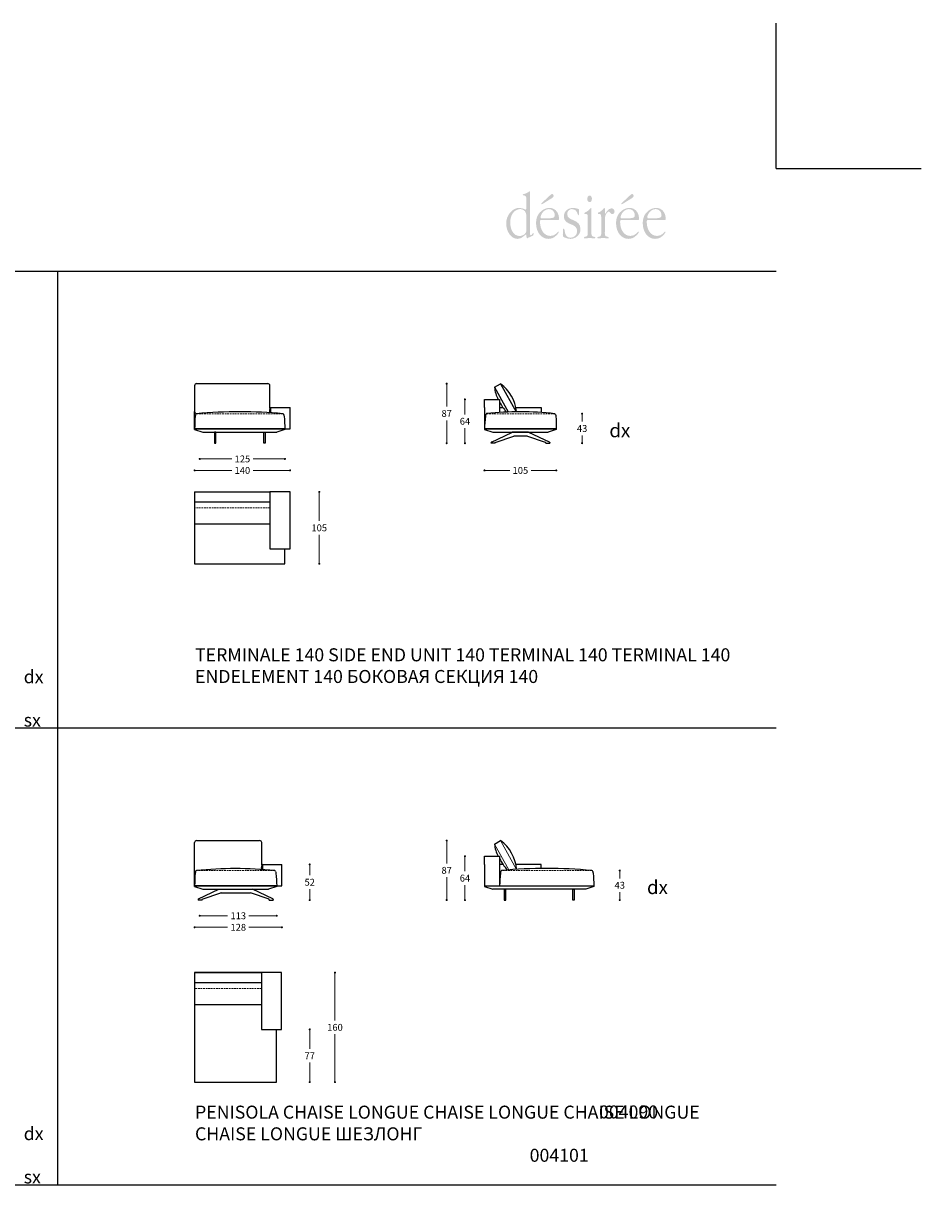
# Model space of a CAD drawing. Units: millimetres. Extents: x 1068 to 7407, y -101 to 3293.
# Drawn here: x 4380 to 5702, y 1596 to 3293 of the extents above; entities that cross this region are included whole.
import ezdxf

# ---------------------------------------------------------------- set-up
doc = ezdxf.new("R2010")
doc.units = ezdxf.units.MM
doc.linetypes.add('TRATTEGGIATA2', pattern=[0.375, 0.25, -0.125])
for name, color, linetype in [('Disegni', 7, 'Continuous'), ('Griglia', 253, 'Continuous'), ('Testo', 7, 'Continuous')]:
    doc.layers.add(name, color=color, linetype=linetype)
doc.layers.add('Quote', color=7, linetype='Continuous', lineweight=5)
doc.styles.get("Standard").update_dxf_attribs({"font": 'arial.ttf'})
doc.dimstyles.new('Standard$0', dxfattribs={"dimtxt": 0.18, "dimasz": 0.18, "dimexe": 0.185, "dimexo": 0.0625, "dimgap": 0.09, "dimtad": 0, "dimtoh": 1, "dimdec": 0, "dimzin": 0, "dimdsep": 46, "dimtxsty": 'Standard', "dimcen": 0.09, "dimclrd": 1, "dimclre": 1, "dimadec": 0, "dimazin": 0, "dimtfac": 1, "dimtdec": 0, "dimtix": 1, "dimtmove": 2, "dimatfit": 0, "dimfxl": 1, "dimtolj": 1, "dimtzin": 0, "dimlwd": 5, "dimlwe": 5, "dimarcsym": 0})

# ---------------------------------------------------------------- blocks, each defined once
blk = doc.blocks.new('_Dot')
at = {"color": 0, "linetype": 'ByBlock', "lineweight": -2}
blk.add_line((-0.5, 0), (-1, 0), dxfattribs=at)
at = {"color": 0, "linetype": 'ByBlock', "const_width": 0.5}
blk.add_lwpolyline([(-0.25, 0, 1), (0.25, 0, 1)], format="xyb", close=True, dxfattribs=at)
blk = doc.blocks.new('*D78')
at = {"layer": 'Defpoints', "color": 0, "transparency": 16777216}
for p in [(5146.1, 2055.1), (5185.2, 2012), (5251.9, 2012)]:
    blk.add_point(p, dxfattribs=at)
at = {"layer": 'Quote', "lineweight": 0, "transparency": 16777216}
for p, q in [((5251.9, 2052.1), (5251.9, 2043.7)), ((5251.9, 2015), (5251.9, 2023.5))]:
    blk.add_line(p, q, dxfattribs=at)
at = {"layer": 'Quote', "lineweight": 0, "transparency": 16777216, "xscale": 3, "yscale": 3, "zscale": 3}
for p, rotation in [((5251.9, 2055.1), 90), ((5251.9, 2012), 270)]:
    blk.add_blockref('_Dot', p, dxfattribs=dict(at, rotation=rotation))
at = {"layer": 'Quote', "color": 7, "transparency": 16777216, "insert": (5251.9, 2033.6), "char_height": 10, "attachment_point": 5}
blk.add_mtext('\\A1;43', dxfattribs=at)
blk = doc.blocks.new('*D81')
at = {"layer": 'Defpoints', "color": 0, "transparency": 16777216}
for p in [(4758.2, 2064), (4745.7, 2012), (4798.9, 2012)]:
    blk.add_point(p, dxfattribs=at)
at = {"layer": 'Quote', "lineweight": 0, "transparency": 16777216}
for p, q in [((4798.9, 2061), (4798.9, 2048.1)), ((4798.9, 2015), (4798.9, 2027.9))]:
    blk.add_line(p, q, dxfattribs=at)
at = {"layer": 'Quote', "lineweight": 0, "transparency": 16777216, "xscale": 3, "yscale": 3, "zscale": 3}
for p, rotation in [((4798.9, 2064), 90), ((4798.9, 2012), 270)]:
    blk.add_blockref('_Dot', p, dxfattribs=dict(at, rotation=rotation))
at = {"layer": 'Quote', "color": 7, "transparency": 16777216, "insert": (4798.9, 2038), "char_height": 10, "attachment_point": 5}
blk.add_mtext('\\A1;52', dxfattribs=at)
blk = doc.blocks.new('*D137')
at = {"layer": 'Defpoints', "color": 0, "transparency": 16777216}
for p in [(4757.7, 1906), (4750.2, 1746), (4835.8, 1746)]:
    blk.add_point(p, dxfattribs=at)
at = {"layer": 'Quote', "lineweight": 0, "transparency": 16777216}
for p, q in [((4835.8, 1903), (4835.8, 1836.1)), ((4835.8, 1749), (4835.8, 1815.9))]:
    blk.add_line(p, q, dxfattribs=at)
at = {"layer": 'Quote', "lineweight": 0, "transparency": 16777216, "xscale": 3, "yscale": 3, "zscale": 3}
for p, rotation in [((4835.8, 1906), 90), ((4835.8, 1746), 270)]:
    blk.add_blockref('_Dot', p, dxfattribs=dict(at, rotation=rotation))
at = {"layer": 'Quote', "color": 7, "transparency": 16777216, "insert": (4835.8, 1826), "char_height": 10, "attachment_point": 5}
blk.add_mtext('\\A1;160', dxfattribs=at)
blk = doc.blocks.new('*D138')
at = {"layer": 'Defpoints', "color": 0, "transparency": 16777216}
for p in [(4750.2, 1823), (4750.2, 1746), (4798.9, 1746)]:
    blk.add_point(p, dxfattribs=at)
at = {"layer": 'Quote', "lineweight": 0, "transparency": 16777216}
for p, q in [((4798.9, 1820), (4798.9, 1794.5)), ((4798.9, 1749), (4798.9, 1774.5))]:
    blk.add_line(p, q, dxfattribs=at)
at = {"layer": 'Quote', "lineweight": 0, "transparency": 16777216, "xscale": 3, "yscale": 3, "zscale": 3}
for p, rotation in [((4798.9, 1823), 90), ((4798.9, 1746), 270)]:
    blk.add_blockref('_Dot', p, dxfattribs=dict(at, rotation=rotation))
at = {"layer": 'Quote', "color": 7, "transparency": 16777216, "insert": (4798.9, 1784.5), "char_height": 10, "attachment_point": 5}
blk.add_mtext('\\A1;77', dxfattribs=at)
blk = doc.blocks.new('*D82')
at = {"layer": 'Defpoints', "color": 0, "transparency": 16777216}
for p in [(4999, 2098.9), (5077.5, 2098.9), (5083.2, 2012)]:
    blk.add_point(p, dxfattribs=at)
at = {"layer": 'Quote', "lineweight": 0, "transparency": 16777216}
for p, q in [((4999, 2095.9), (4999, 2065.5)), ((4999, 2015), (4999, 2045.3))]:
    blk.add_line(p, q, dxfattribs=at)
at = {"layer": 'Quote', "lineweight": 0, "transparency": 16777216, "xscale": 3, "yscale": 3, "zscale": 3}
for p, rotation in [((4999, 2098.9), 90), ((4999, 2012), 270)]:
    blk.add_blockref('_Dot', p, dxfattribs=dict(at, rotation=rotation))
at = {"layer": 'Quote', "color": 7, "transparency": 16777216, "insert": (4999, 2055.4), "char_height": 10, "attachment_point": 5}
blk.add_mtext('\\A1;87', dxfattribs=at)
blk = doc.blocks.new('*D83')
at = {"layer": 'Defpoints', "color": 0, "transparency": 16777216}
for p in [(5025.7, 2076), (5054.2, 2076), (5083.2, 2012)]:
    blk.add_point(p, dxfattribs=at)
at = {"layer": 'Quote', "lineweight": 0, "transparency": 16777216}
for p, q in [((5025.7, 2073), (5025.7, 2054.1)), ((5025.7, 2015), (5025.7, 2033.9))]:
    blk.add_line(p, q, dxfattribs=at)
at = {"layer": 'Quote', "lineweight": 0, "transparency": 16777216, "xscale": 3, "yscale": 3, "zscale": 3}
for p, rotation in [((5025.7, 2076), 90), ((5025.7, 2012), 270)]:
    blk.add_blockref('_Dot', p, dxfattribs=dict(at, rotation=rotation))
at = {"layer": 'Quote', "color": 7, "transparency": 16777216, "insert": (5025.7, 2044), "char_height": 10, "attachment_point": 5}
blk.add_mtext('\\A1;64', dxfattribs=at)
blk = doc.blocks.new('*D90')
at = {"layer": 'Defpoints', "color": 0, "transparency": 16777216}
for p in [(4630.7, 2033), (4758.2, 2033), (4758.2, 1972.2)]:
    blk.add_point(p, dxfattribs=at)
at = {"layer": 'Quote', "lineweight": 0, "transparency": 16777216}
for p, q in [((4633.7, 1972.2), (4678.9, 1972.2)), ((4755.2, 1972.2), (4710.1, 1972.2))]:
    blk.add_line(p, q, dxfattribs=at)
at = {"layer": 'Quote', "lineweight": 0, "transparency": 16777216, "xscale": 3, "yscale": 3, "zscale": 3, "rotation": 180}
blk.add_blockref('_Dot', (4630.7, 1972.2), dxfattribs=at)
at = {"layer": 'Quote', "lineweight": 0, "transparency": 16777216, "xscale": 3, "yscale": 3, "zscale": 3}
blk.add_blockref('_Dot', (4758.2, 1972.2), dxfattribs=at)
at = {"layer": 'Quote', "color": 7, "transparency": 16777216, "insert": (4694.5, 1972.2), "char_height": 10, "attachment_point": 5}
blk.add_mtext('\\A1;128', dxfattribs=at)
blk = doc.blocks.new('*D91')
at = {"layer": 'Defpoints', "color": 0, "transparency": 16777216}
for p in [(4638.2, 2032), (4750.7, 2032), (4750.7, 1989)]:
    blk.add_point(p, dxfattribs=at)
at = {"layer": 'Quote', "lineweight": 0, "transparency": 16777216}
for p, q in [((4641.2, 1989), (4678.9, 1989)), ((4747.7, 1989), (4710.1, 1989))]:
    blk.add_line(p, q, dxfattribs=at)
at = {"layer": 'Quote', "lineweight": 0, "transparency": 16777216, "xscale": 3, "yscale": 3, "zscale": 3, "rotation": 180}
blk.add_blockref('_Dot', (4638.2, 1989), dxfattribs=at)
at = {"layer": 'Quote', "lineweight": 0, "transparency": 16777216, "xscale": 3, "yscale": 3, "zscale": 3}
blk.add_blockref('_Dot', (4750.7, 1989), dxfattribs=at)
at = {"layer": 'Quote', "color": 7, "transparency": 16777216, "insert": (4694.5, 1989), "char_height": 10, "attachment_point": 5}
blk.add_mtext('\\A1;113', dxfattribs=at)
blk = doc.blocks.new('*D106')
at = {"layer": 'Defpoints', "color": 0, "transparency": 16777216}
for p in [(5137.2, 2722.5), (5149.7, 2679.5), (5196.9, 2679.5)]:
    blk.add_point(p, dxfattribs=at)
at = {"layer": 'Quote', "lineweight": 0, "transparency": 16777216}
for p, q in [((5196.9, 2719.5), (5196.9, 2711.1)), ((5196.9, 2682.5), (5196.9, 2690.9))]:
    blk.add_line(p, q, dxfattribs=at)
at = {"layer": 'Quote', "lineweight": 0, "transparency": 16777216, "xscale": 3, "yscale": 3, "zscale": 3}
for p, rotation in [((5196.9, 2722.5), 90), ((5196.9, 2679.5), 270)]:
    blk.add_blockref('_Dot', p, dxfattribs=dict(at, rotation=rotation))
at = {"layer": 'Quote', "color": 7, "transparency": 16777216, "insert": (5196.9, 2701), "char_height": 10, "attachment_point": 5}
blk.add_mtext('\\A1;43', dxfattribs=at)
blk = doc.blocks.new('*D107')
at = {"layer": 'Defpoints', "color": 0, "transparency": 16777216}
for p in [(4999, 2766.4), (5077.5, 2766.4), (5063.7, 2679.5)]:
    blk.add_point(p, dxfattribs=at)
at = {"layer": 'Quote', "lineweight": 0, "transparency": 16777216}
for p, q in [((4999, 2763.4), (4999, 2733)), ((4999, 2682.5), (4999, 2712.8))]:
    blk.add_line(p, q, dxfattribs=at)
at = {"layer": 'Quote', "lineweight": 0, "transparency": 16777216, "xscale": 3, "yscale": 3, "zscale": 3}
for p, rotation in [((4999, 2766.4), 90), ((4999, 2679.5), 270)]:
    blk.add_blockref('_Dot', p, dxfattribs=dict(at, rotation=rotation))
at = {"layer": 'Quote', "color": 7, "transparency": 16777216, "insert": (4999, 2722.9), "char_height": 10, "attachment_point": 5}
blk.add_mtext('\\A1;87', dxfattribs=at)
blk = doc.blocks.new('*D108')
at = {"layer": 'Defpoints', "color": 0, "transparency": 16777216}
for p in [(5025.7, 2743.5), (5054.2, 2743.5), (5063.7, 2679.5)]:
    blk.add_point(p, dxfattribs=at)
at = {"layer": 'Quote', "lineweight": 0, "transparency": 16777216}
for p, q in [((5025.7, 2740.5), (5025.7, 2721.6)), ((5025.7, 2682.5), (5025.7, 2701.4))]:
    blk.add_line(p, q, dxfattribs=at)
at = {"layer": 'Quote', "lineweight": 0, "transparency": 16777216, "xscale": 3, "yscale": 3, "zscale": 3}
for p, rotation in [((5025.7, 2743.5), 90), ((5025.7, 2679.5), 270)]:
    blk.add_blockref('_Dot', p, dxfattribs=dict(at, rotation=rotation))
at = {"layer": 'Quote', "color": 7, "transparency": 16777216, "insert": (5025.7, 2711.5), "char_height": 10, "attachment_point": 5}
blk.add_mtext('\\A1;64', dxfattribs=at)
blk = doc.blocks.new('*D109')
at = {"layer": 'Defpoints', "color": 0, "transparency": 16777216}
for p in [(4630.7, 2700.5), (4770.2, 2700.5), (4770.2, 2639.7)]:
    blk.add_point(p, dxfattribs=at)
at = {"layer": 'Quote', "lineweight": 0, "transparency": 16777216}
for p, q in [((4633.7, 2639.7), (4684.9, 2639.7)), ((4767.2, 2639.7), (4716, 2639.7))]:
    blk.add_line(p, q, dxfattribs=at)
at = {"layer": 'Quote', "lineweight": 0, "transparency": 16777216, "xscale": 3, "yscale": 3, "zscale": 3, "rotation": 180}
blk.add_blockref('_Dot', (4630.7, 2639.7), dxfattribs=at)
at = {"layer": 'Quote', "lineweight": 0, "transparency": 16777216, "xscale": 3, "yscale": 3, "zscale": 3}
blk.add_blockref('_Dot', (4770.2, 2639.7), dxfattribs=at)
at = {"layer": 'Quote', "color": 7, "transparency": 16777216, "insert": (4700.5, 2639.7), "char_height": 10, "attachment_point": 5}
blk.add_mtext('\\A1;140', dxfattribs=at)
blk = doc.blocks.new('*D110')
at = {"layer": 'Defpoints', "color": 0, "transparency": 16777216}
for p in [(5054.2, 2699.5), (5159.2, 2699.5), (5159.2, 2639.7)]:
    blk.add_point(p, dxfattribs=at)
at = {"layer": 'Quote', "lineweight": 0, "transparency": 16777216}
for p, q in [((5057.2, 2639.7), (5091.1, 2639.7)), ((5156.2, 2639.7), (5122.3, 2639.7))]:
    blk.add_line(p, q, dxfattribs=at)
at = {"layer": 'Quote', "lineweight": 0, "transparency": 16777216, "xscale": 3, "yscale": 3, "zscale": 3, "rotation": 180}
blk.add_blockref('_Dot', (5054.2, 2639.7), dxfattribs=at)
at = {"layer": 'Quote', "lineweight": 0, "transparency": 16777216, "xscale": 3, "yscale": 3, "zscale": 3}
blk.add_blockref('_Dot', (5159.2, 2639.7), dxfattribs=at)
at = {"layer": 'Quote', "color": 7, "transparency": 16777216, "insert": (5106.7, 2639.7), "char_height": 10, "attachment_point": 5}
blk.add_mtext('\\A1;105', dxfattribs=at)
blk = doc.blocks.new('*D111')
at = {"layer": 'Defpoints', "color": 0, "transparency": 16777216}
for p in [(4638.2, 2699.5), (4762.7, 2699.5), (4762.7, 2656.5)]:
    blk.add_point(p, dxfattribs=at)
at = {"layer": 'Quote', "lineweight": 0, "transparency": 16777216}
for p, q in [((4641.2, 2656.5), (4684.9, 2656.5)), ((4759.7, 2656.5), (4716.1, 2656.5))]:
    blk.add_line(p, q, dxfattribs=at)
at = {"layer": 'Quote', "lineweight": 0, "transparency": 16777216, "xscale": 3, "yscale": 3, "zscale": 3, "rotation": 180}
blk.add_blockref('_Dot', (4638.2, 2656.5), dxfattribs=at)
at = {"layer": 'Quote', "lineweight": 0, "transparency": 16777216, "xscale": 3, "yscale": 3, "zscale": 3}
blk.add_blockref('_Dot', (4762.7, 2656.5), dxfattribs=at)
at = {"layer": 'Quote', "color": 7, "transparency": 16777216, "insert": (4700.5, 2656.5), "char_height": 10, "attachment_point": 5}
blk.add_mtext('\\A1;125', dxfattribs=at)
blk = doc.blocks.new('*D112')
at = {"layer": 'Defpoints', "color": 0, "transparency": 16777216}
for p in [(4770.2, 2608.3), (4762.7, 2503.3), (4812.8, 2503.3)]:
    blk.add_point(p, dxfattribs=at)
at = {"layer": 'Quote', "lineweight": 0, "transparency": 16777216}
for p, q in [((4812.8, 2605.3), (4812.8, 2565.9)), ((4812.8, 2506.3), (4812.8, 2545.7))]:
    blk.add_line(p, q, dxfattribs=at)
at = {"layer": 'Quote', "lineweight": 0, "transparency": 16777216, "xscale": 3, "yscale": 3, "zscale": 3}
for p, rotation in [((4812.8, 2608.3), 90), ((4812.8, 2503.3), 270)]:
    blk.add_blockref('_Dot', p, dxfattribs=dict(at, rotation=rotation))
at = {"layer": 'Quote', "color": 7, "transparency": 16777216, "insert": (4812.8, 2555.8), "char_height": 10, "attachment_point": 5}
blk.add_mtext('\\A1;105', dxfattribs=at)

msp = doc.modelspace()

# ---------------------------------------------------------------- hatches: boundary and pattern name
at = {"layer": 'Testo'}
h = msp.add_hatch(color=256, dxfattribs=at)
edge = h.paths.add_edge_path(flags=16)
edge.add_spline(control_points=[(5120.6, 3045.9), (5120.6, 3046.7), (5120.7, 3047.5), (5119.9, 3047.5), (5119.4, 3047.5), (5118.7, 3046.8), (5118.3, 3046.4), (5116.4, 3044.9), (5113.5, 3043.9), (5111.3, 3043.4), (5110.8, 3043.3), (5110.2, 3043), (5110.2, 3042.3), (5110.2, 3041.1), (5111.5, 3041.4), (5112.2, 3041.4), (5115.9, 3041.4), (5115.3, 3037.1), (5115.3, 3033.5), (5115.3, 3033.5), (5115.3, 3024.2), (5115.3, 3024.2), (5115.3, 3023.6), (5115.6, 3020.6), (5114.6, 3020.6), (5114.2, 3020.6), (5113.6, 3021), (5113.2, 3021.2), (5110.6, 3022.4), (5107.7, 3023), (5104.8, 3023.2), (5099.8, 3023.5), (5095, 3020.4), (5091.5, 3016.2), (5088, 3012), (5086, 3006.7), (5086, 3000.5), (5086, 2988.8), (5092.9, 2978), (5102.8, 2978), (5109.2, 2978), (5113.7, 2984.5), (5114.9, 2984.5), (5115.6, 2984.5), (5115.6, 2981.8), (5115.6, 2981.4), (5115.7, 2980.8), (5115.6, 2978.7), (5116.5, 2978.7), (5117, 2978.7), (5117.8, 2979.3), (5118.1, 2979.6), (5118.1, 2979.6), (5124.5, 2982.6), (5124.5, 2982.6), (5125.4, 2983), (5125.7, 2983), (5125.8, 2984.2), (5125.8, 2984.2), (5125.9, 2985.5), (5125.9, 2985.5), (5125.9, 2985.9), (5126, 2986.7), (5125.5, 2986.7), (5124.8, 2986.7), (5123.4, 2983.3), (5121.8, 2983.3), (5120.3, 2983.3), (5120.6, 2987.2), (5120.6, 2988.2), (5120.6, 2988.2), (5120.6, 3045.9), (5120.6, 3045.9)], knot_values=[0, 0, 0, 0, 1, 1, 1, 2, 2, 2, 3, 3, 3, 4, 4, 4, 5, 5, 5, 6, 6, 6, 7, 7, 7, 8, 8, 8, 9, 9, 9, 10, 10, 10, 11, 11, 11, 12, 12, 12, 13, 13, 13, 14, 14, 14, 15, 15, 15, 16, 16, 16, 17, 17, 17, 18, 18, 18, 19, 19, 19, 20, 20, 20, 21, 21, 21, 22, 22, 22, 23, 23, 23, 24, 24, 24, 24], degree=3, periodic=0)
edge = h.paths.add_edge_path()
edge.add_spline(control_points=[(5115.3, 2991.6), (5115.3, 2989.7), (5115.5, 2988.3), (5114.5, 2986.8), (5112.3, 2983.5), (5108.5, 2982.2), (5105.3, 2982.2), (5096.6, 2982.2), (5091.8, 2992.2), (5091.8, 3002), (5091.8, 3011.7), (5096.8, 3020.5), (5105.4, 3021.5), (5107.9, 3021.8), (5111.5, 3020.6), (5113.4, 3018.3), (5115.4, 3016), (5115.3, 3012.3), (5115.3, 3009.3), (5115.3, 3009.3), (5115.3, 2991.6), (5115.3, 2991.6), (5115.3, 2991.6), (5115.3, 2991.6), (5115.3, 2991.6)], knot_values=[0, 0, 0, 0, 1, 1, 1, 2, 2, 2, 3, 3, 3, 4, 4, 4, 5, 5, 5, 6, 6, 6, 7, 7, 7, 8, 8, 8, 8], degree=3, periodic=0)
edge = h.paths.add_edge_path(flags=16)
edge.add_spline(control_points=[(5162.3, 3005.7), (5163, 3005.7), (5163.2, 3006.6), (5163.2, 3007.3), (5163.2, 3010.6), (5162, 3014.7), (5160.5, 3017.2), (5157.7, 3021.4), (5153.5, 3023.2), (5149.2, 3023.2), (5144, 3023.2), (5139.1, 3021), (5135.2, 3016.7), (5131.1, 3012.2), (5129.6, 3007), (5129.6, 3000.4), (5129.6, 2988.2), (5137.2, 2978), (5147.4, 2978), (5152.2, 2978), (5156, 2979.6), (5159.7, 2983.5), (5160.3, 2984), (5162.7, 2986.7), (5162.7, 2987.8), (5162.7, 2988.2), (5162.5, 2988.6), (5162.1, 2988.6), (5161.1, 2988.6), (5158.2, 2982.3), (5150.6, 2982.3), (5141.2, 2982.3), (5135.4, 2991.7), (5135.4, 3002.7), (5135.4, 3005.9), (5136.2, 3005.7), (5138.6, 3005.7), (5138.6, 3005.7), (5162.3, 3005.7), (5162.3, 3005.7), (5162.3, 3005.7), (5162.3, 3005.7), (5162.3, 3005.7)], knot_values=[0, 0, 0, 0, 1, 1, 1, 2, 2, 2, 3, 3, 3, 4, 4, 4, 5, 5, 5, 6, 6, 6, 7, 7, 7, 8, 8, 8, 9, 9, 9, 10, 10, 10, 11, 11, 11, 12, 12, 12, 13, 13, 13, 14, 14, 14, 14], degree=3, periodic=0)
edge = h.paths.add_edge_path()
edge.add_spline(control_points=[(5138.7, 3008), (5137.9, 3008), (5136.1, 3007.7), (5136.1, 3009.3), (5136.1, 3010.9), (5137.3, 3013.9), (5138, 3014.9), (5140.4, 3019), (5144.2, 3021.5), (5148.2, 3021.5), (5150.6, 3021.5), (5153.2, 3020.7), (5154.9, 3018.5), (5156, 3017), (5157, 3014.7), (5157, 3012.7), (5157, 3010.4), (5155.8, 3009.3), (5154.1, 3008.8), (5151.8, 3008.1), (5147.5, 3008), (5145, 3008), (5145, 3008), (5138.7, 3008), (5138.7, 3008), (5138.7, 3008), (5138.7, 3008), (5138.7, 3008)], knot_values=[0, 0, 0, 0, 1, 1, 1, 2, 2, 2, 3, 3, 3, 4, 4, 4, 5, 5, 5, 6, 6, 6, 7, 7, 7, 8, 8, 8, 9, 9, 9, 9], degree=3, periodic=0)
edge = h.paths.add_edge_path(flags=16)
edge.add_spline(control_points=[(5151.4, 3036.7), (5152.8, 3037.6), (5155.3, 3038.6), (5155.3, 3041.1), (5155.3, 3042.4), (5154.3, 3043.5), (5153.3, 3043.5), (5151.8, 3043.5), (5150.3, 3041.9), (5149.2, 3040.9), (5149.2, 3040.9), (5138.8, 3031.2), (5138.8, 3031.2), (5138.5, 3030.9), (5137.2, 3030.1), (5137.2, 3029.4), (5137.2, 3029), (5137.5, 3028.6), (5137.8, 3028.6), (5138.3, 3028.6), (5139.6, 3029.5), (5140.1, 3029.7), (5140.1, 3029.7), (5151.4, 3036.7), (5151.4, 3036.7), (5151.4, 3036.7), (5151.4, 3036.7), (5151.4, 3036.7)], knot_values=[0, 0, 0, 0, 1, 1, 1, 2, 2, 2, 3, 3, 3, 4, 4, 4, 5, 5, 5, 6, 6, 6, 7, 7, 7, 8, 8, 8, 9, 9, 9, 9], degree=3, periodic=0)
edge = h.paths.add_edge_path(flags=16)
edge.add_spline(control_points=[(5168.7, 2984.4), (5168.7, 2982.9), (5168.5, 2981.6), (5169.7, 2980.9), (5172.3, 2979.3), (5176.9, 2978), (5179.7, 2978), (5186.3, 2978), (5194.5, 2982.9), (5194.5, 2992.2), (5194.5, 3008.1), (5175, 3003), (5175, 3014.4), (5175, 3018.8), (5178.9, 3021.6), (5182.1, 3021.6), (5190.6, 3021.6), (5189.7, 3012.4), (5191.7, 3012.4), (5193, 3012.4), (5192.4, 3016.6), (5192.4, 3017.2), (5192.4, 3018.6), (5192.9, 3020.8), (5191.6, 3021.6), (5189.7, 3022.5), (5185.6, 3023.2), (5183.6, 3023.2), (5180.3, 3023.2), (5177.1, 3022.4), (5174.3, 3020), (5171.8, 3017.8), (5170.2, 3014.7), (5170.2, 3010.9), (5170.2, 3003), (5177.3, 3000.6), (5182.1, 2998.7), (5185.9, 2997.1), (5189.6, 2995), (5189.6, 2989.3), (5189.6, 2983.1), (5184.7, 2979.7), (5180.1, 2979.7), (5169.5, 2979.7), (5172.7, 2993.1), (5169.9, 2993.1), (5169.1, 2993.1), (5169, 2991.7), (5168.9, 2991), (5168.9, 2991), (5168.7, 2984.4), (5168.7, 2984.4), (5168.7, 2984.4), (5168.7, 2984.4), (5168.7, 2984.4)], knot_values=[0, 0, 0, 0, 1, 1, 1, 2, 2, 2, 3, 3, 3, 4, 4, 4, 5, 5, 5, 6, 6, 6, 7, 7, 7, 8, 8, 8, 9, 9, 9, 10, 10, 10, 11, 11, 11, 12, 12, 12, 13, 13, 13, 14, 14, 14, 15, 15, 15, 16, 16, 16, 17, 17, 17, 18, 18, 18, 18], degree=3, periodic=0)
edge = h.paths.add_edge_path(flags=16)
edge.add_spline(control_points=[(5210.5, 3021.7), (5210.5, 3022.4), (5210.6, 3023.2), (5209.8, 3023.2), (5209.2, 3023.2), (5208.8, 3022.4), (5208.4, 3022), (5207.2, 3020.1), (5203.8, 3017.6), (5201.9, 3016.9), (5201.2, 3016.6), (5200.1, 3016.4), (5200.1, 3015.2), (5200.1, 3014.7), (5200.6, 3014.5), (5201.1, 3014.5), (5201.1, 3014.5), (5202.1, 3014.5), (5202.1, 3014.5), (5202.7, 3014.5), (5203.9, 3014.4), (5204.4, 3013.7), (5205.2, 3012.6), (5205.1, 3008.8), (5205.1, 3007.4), (5205.1, 3007.4), (5205.1, 2989.1), (5205.1, 2989.1), (5205.1, 2984.9), (5205.9, 2981.6), (5201.6, 2981.1), (5200.8, 2981), (5199.4, 2981.2), (5199.4, 2979.7), (5199.4, 2979), (5200, 2978.8), (5200.5, 2978.8), (5203, 2978.8), (5205.5, 2979.2), (5207.9, 2979.2), (5210.3, 2979.2), (5212.8, 2978.8), (5215.3, 2978.8), (5215.8, 2978.8), (5216.2, 2979.1), (5216.2, 2979.9), (5216.2, 2981.1), (5214.8, 2981), (5214, 2981.1), (5209.8, 2981.6), (5210.5, 2984.9), (5210.5, 2989.1), (5210.5, 2989.1), (5210.5, 3021.7), (5210.5, 3021.7), (5210.5, 3021.7), (5210.5, 3021.7), (5210.5, 3021.7)], knot_values=[0, 0, 0, 0, 1, 1, 1, 2, 2, 2, 3, 3, 3, 4, 4, 4, 5, 5, 5, 6, 6, 6, 7, 7, 7, 8, 8, 8, 9, 9, 9, 10, 10, 10, 11, 11, 11, 12, 12, 12, 13, 13, 13, 14, 14, 14, 15, 15, 15, 16, 16, 16, 17, 17, 17, 18, 18, 18, 19, 19, 19, 19], degree=3, periodic=0)
edge = h.paths.add_edge_path(flags=16)
edge.add_spline(control_points=[(5207.8, 3031.7), (5210, 3031.7), (5211.2, 3033.9), (5211.2, 3036.6), (5211.2, 3038.9), (5210, 3041.3), (5207.9, 3041.3), (5205.9, 3041.3), (5204.4, 3038.9), (5204.4, 3036.4), (5204.4, 3033.8), (5205.7, 3031.7), (5207.8, 3031.7), (5207.8, 3031.7), (5207.8, 3031.7), (5207.8, 3031.7)], knot_values=[0, 0, 0, 0, 1, 1, 1, 2, 2, 2, 3, 3, 3, 4, 4, 4, 5, 5, 5, 5], degree=3, periodic=0)
edge = h.paths.add_edge_path(flags=16)
edge.add_spline(control_points=[(5224.8, 2989.1), (5224.8, 2984.9), (5225.5, 2981.6), (5221.3, 2981.1), (5220.4, 2981), (5219.1, 2981.2), (5219.1, 2979.7), (5219.1, 2979), (5219.6, 2978.8), (5220.2, 2978.8), (5222.6, 2978.8), (5225.1, 2979.2), (5227.6, 2979.2), (5229.9, 2979.2), (5232.4, 2978.8), (5234.9, 2978.8), (5235.5, 2978.8), (5235.8, 2979.1), (5235.8, 2979.9), (5235.8, 2981.1), (5234.4, 2981), (5233.6, 2981.1), (5229.4, 2981.6), (5230.1, 2984.9), (5230.1, 2989.1), (5230.1, 2989.1), (5230.1, 3004.5), (5230.1, 3004.5), (5230.1, 3008.4), (5230.1, 3010.9), (5231.9, 3014.3), (5232.9, 3015.7), (5234.2, 3017.8), (5235.9, 3017.8), (5238.1, 3017.8), (5238.2, 3014.1), (5240.9, 3014.1), (5242.8, 3014.1), (5244.2, 3015.5), (5244.2, 3018), (5244.2, 3020.9), (5242.1, 3022.6), (5239.7, 3022.6), (5234.4, 3022.6), (5231.3, 3014.8), (5230.5, 3014.8), (5230, 3014.8), (5230.1, 3016.5), (5230.1, 3016.9), (5230.1, 3016.9), (5230.1, 3021.7), (5230.1, 3021.7), (5230.1, 3022.4), (5230.2, 3023.2), (5229.4, 3023.2), (5228.8, 3023.2), (5228.4, 3022.4), (5228, 3022), (5226.8, 3020.1), (5223.4, 3017.6), (5221.6, 3016.9), (5220.9, 3016.6), (5219.8, 3016.4), (5219.8, 3015.2), (5219.8, 3014.7), (5220.2, 3014.5), (5220.7, 3014.5), (5220.7, 3014.5), (5221.7, 3014.5), (5221.7, 3014.5), (5222.3, 3014.5), (5223.5, 3014.4), (5224, 3013.7), (5224.8, 3012.6), (5224.8, 3008.8), (5224.8, 3007.4), (5224.8, 3007.4), (5224.8, 2989.1), (5224.8, 2989.1), (5224.8, 2989.1), (5224.8, 2989.1), (5224.8, 2989.1)], knot_values=[0, 0, 0, 0, 1, 1, 1, 2, 2, 2, 3, 3, 3, 4, 4, 4, 5, 5, 5, 6, 6, 6, 7, 7, 7, 8, 8, 8, 9, 9, 9, 10, 10, 10, 11, 11, 11, 12, 12, 12, 13, 13, 13, 14, 14, 14, 15, 15, 15, 16, 16, 16, 17, 17, 17, 18, 18, 18, 19, 19, 19, 20, 20, 20, 21, 21, 21, 22, 22, 22, 23, 23, 23, 24, 24, 24, 25, 25, 25, 26, 26, 26, 27, 27, 27, 27], degree=3, periodic=0)
edge = h.paths.add_edge_path(flags=16)
edge.add_spline(control_points=[(5279.2, 3005.7), (5280, 3005.7), (5280.1, 3006.6), (5280.1, 3007.3), (5280.1, 3010.6), (5279, 3014.7), (5277.4, 3017.2), (5274.7, 3021.4), (5270.4, 3023.2), (5266.2, 3023.2), (5260.8, 3023.2), (5256, 3021), (5252.1, 3016.7), (5248, 3012.2), (5246.5, 3007), (5246.5, 3000.4), (5246.5, 2988.2), (5254.1, 2978), (5264.3, 2978), (5269.1, 2978), (5272.9, 2979.6), (5276.6, 2983.5), (5277.2, 2984), (5279.7, 2986.7), (5279.7, 2987.8), (5279.7, 2988.2), (5279.4, 2988.6), (5279, 2988.6), (5278, 2988.6), (5275.1, 2982.3), (5267.5, 2982.3), (5258.1, 2982.3), (5252.4, 2991.7), (5252.4, 3002.7), (5252.4, 3005.9), (5253.1, 3005.7), (5255.6, 3005.7), (5255.6, 3005.7), (5279.2, 3005.7), (5279.2, 3005.7), (5279.2, 3005.7), (5279.2, 3005.7), (5279.2, 3005.7)], knot_values=[0, 0, 0, 0, 1, 1, 1, 2, 2, 2, 3, 3, 3, 4, 4, 4, 5, 5, 5, 6, 6, 6, 7, 7, 7, 8, 8, 8, 9, 9, 9, 10, 10, 10, 11, 11, 11, 12, 12, 12, 13, 13, 13, 14, 14, 14, 14], degree=3, periodic=0)
edge = h.paths.add_edge_path()
edge.add_spline(control_points=[(5255.6, 3008), (5254.8, 3008), (5253, 3007.7), (5253, 3009.3), (5253, 3010.9), (5254.2, 3013.9), (5254.9, 3014.9), (5257.3, 3019), (5261.1, 3021.5), (5265.1, 3021.5), (5267.6, 3021.5), (5270.1, 3020.7), (5271.8, 3018.5), (5272.9, 3017), (5273.9, 3014.7), (5273.9, 3012.7), (5273.9, 3010.4), (5272.7, 3009.3), (5271, 3008.8), (5268.7, 3008.1), (5264.4, 3008), (5262, 3008), (5262, 3008), (5255.6, 3008), (5255.6, 3008), (5255.6, 3008), (5255.6, 3008), (5255.6, 3008)], knot_values=[0, 0, 0, 0, 1, 1, 1, 2, 2, 2, 3, 3, 3, 4, 4, 4, 5, 5, 5, 6, 6, 6, 7, 7, 7, 8, 8, 8, 9, 9, 9, 9], degree=3, periodic=0)
edge = h.paths.add_edge_path(flags=16)
edge.add_spline(control_points=[(5268.3, 3036.7), (5269.8, 3037.6), (5272.2, 3038.6), (5272.2, 3041.1), (5272.2, 3042.4), (5271.2, 3043.5), (5270.2, 3043.5), (5268.7, 3043.5), (5267.2, 3041.9), (5266.1, 3040.9), (5266.1, 3040.9), (5255.7, 3031.2), (5255.7, 3031.2), (5255.4, 3030.9), (5254.2, 3030.1), (5254.2, 3029.4), (5254.2, 3029), (5254.4, 3028.6), (5254.7, 3028.6), (5255.3, 3028.6), (5256.5, 3029.5), (5257, 3029.7), (5257, 3029.7), (5268.3, 3036.7), (5268.3, 3036.7), (5268.3, 3036.7), (5268.3, 3036.7), (5268.3, 3036.7)], knot_values=[0, 0, 0, 0, 1, 1, 1, 2, 2, 2, 3, 3, 3, 4, 4, 4, 5, 5, 5, 6, 6, 6, 7, 7, 7, 8, 8, 8, 9, 9, 9, 9], degree=3, periodic=0)
edge = h.paths.add_edge_path(flags=16)
edge.add_spline(control_points=[(5318.2, 3005.7), (5318.9, 3005.7), (5319.1, 3006.6), (5319.1, 3007.3), (5319.1, 3010.6), (5317.9, 3014.7), (5316.4, 3017.2), (5313.6, 3021.4), (5309.4, 3023.2), (5305.1, 3023.2), (5299.9, 3023.2), (5295, 3021), (5291.1, 3016.7), (5287, 3012.2), (5285.5, 3007), (5285.5, 3000.4), (5285.5, 2988.2), (5293.1, 2978), (5303.3, 2978), (5308.1, 2978), (5311.9, 2979.6), (5315.6, 2983.5), (5316.1, 2984), (5318.6, 2986.7), (5318.6, 2987.8), (5318.6, 2988.2), (5318.4, 2988.6), (5318, 2988.6), (5317, 2988.6), (5314.1, 2982.3), (5306.5, 2982.3), (5297, 2982.3), (5291.3, 2991.7), (5291.3, 3002.7), (5291.3, 3005.9), (5292.1, 3005.7), (5294.5, 3005.7), (5294.5, 3005.7), (5318.2, 3005.7), (5318.2, 3005.7), (5318.2, 3005.7), (5318.2, 3005.7), (5318.2, 3005.7)], knot_values=[0, 0, 0, 0, 1, 1, 1, 2, 2, 2, 3, 3, 3, 4, 4, 4, 5, 5, 5, 6, 6, 6, 7, 7, 7, 8, 8, 8, 9, 9, 9, 10, 10, 10, 11, 11, 11, 12, 12, 12, 13, 13, 13, 14, 14, 14, 14], degree=3, periodic=0)
edge = h.paths.add_edge_path()
edge.add_spline(control_points=[(5294.6, 3008), (5293.8, 3008), (5292, 3007.7), (5292, 3009.3), (5292, 3010.9), (5293.2, 3013.9), (5293.9, 3014.9), (5296.3, 3019), (5300.1, 3021.5), (5304.1, 3021.5), (5306.5, 3021.5), (5309.1, 3020.7), (5310.8, 3018.5), (5311.9, 3017), (5312.9, 3014.7), (5312.9, 3012.7), (5312.9, 3010.4), (5311.7, 3009.3), (5310, 3008.8), (5307.7, 3008.1), (5303.3, 3008), (5300.9, 3008), (5300.9, 3008), (5294.6, 3008), (5294.6, 3008), (5294.6, 3008), (5294.6, 3008), (5294.6, 3008)], knot_values=[0, 0, 0, 0, 1, 1, 1, 2, 2, 2, 3, 3, 3, 4, 4, 4, 5, 5, 5, 6, 6, 6, 7, 7, 7, 8, 8, 8, 9, 9, 9, 9], degree=3, periodic=0)

# ---------------------------------------------------------------- linework, layer by layer
at = {"layer": 'Disegni', "ltscale": 50}
for p, q in [((4633.2, 2766.5), (4737.7, 2766.5)), ((4630.7, 2763.5), (4630.7, 2725.8)), ((4691.3, 2725.4), (4691.4, 2725.4)), ((4691.4, 2725.4), (4691.4, 2725.4)), ((4697.1, 2725.4), (4697.2, 2725.4)), ((4697.2, 2725.4), (4697.2, 2725.4)), ((4741.7, 2731.5), (4770.2, 2731.5)), ((4630.7, 2700.5), (4762.7, 2700.5)), ((4762.7, 2700.5), (4630.7, 2700.5)), ((4762.7, 2700.5), (4630.7, 2700.5)), ((5159.2, 2700.5), (5054.2, 2700.5)), ((5054.2, 2700.5), (5159.2, 2700.5)), ((5054.2, 2700.5), (5159.2, 2700.5)), ((4630.7, 2593.6), (4740.7, 2593.6)), ((4630.7, 2561.5), (4740.7, 2561.5)), ((4690.1, 2058), (4690.1, 2058)), ((4690.2, 2058), (4690.1, 2058)), ((4729.7, 2064), (4758.2, 2064)), ((4630.7, 2033), (4750.7, 2033)), ((4750.7, 2033), (4630.7, 2033)), ((4750.7, 2033), (4630.7, 2033)), ((4630.7, 1891.3), (4728.2, 1891.3)), ((4630.7, 1859.2), (4728.2, 1859.2))]:
    msp.add_line(p, q, dxfattribs=at)
at = {"layer": 'Disegni'}
for p, q in [((5069, 2761.2), (5077.5, 2766.4)), ((4740.7, 2730.8), (4740.7, 2763.5)), ((5054.2, 2731.5), (5054.2, 2743.5)), ((5054.2, 2743.5), (5076.2, 2743.5)), ((5076.2, 2743.5), (5076.2, 2724.3)), ((4630.7, 2699.5), (4630.7, 2725.8)), ((4770.2, 2700.5), (4770.2, 2731.5)), ((5076.2, 2731.5), (5081.2, 2731.5)), ((5100.1, 2731.5), (5137.2, 2731.5)), ((5137.2, 2731.5), (5137.2, 2724.3)), ((4630.7, 2700.5), (4630.7, 2699.5)), ((4630.7, 2699.5), (4642.7, 2695.5)), ((4631.7, 2700.5), (4762.7, 2700.5)), ((4762.7, 2699.5), (4750.7, 2695.5)), ((4762.7, 2700.5), (4762.7, 2699.5)), ((4762.7, 2700.5), (4770.2, 2700.5)), ((5054.2, 2700.5), (5159.2, 2700.5)), ((5054.2, 2700.5), (5054.2, 2699.5)), ((5054.2, 2699.5), (5066.2, 2695.5)), ((5159.2, 2699.5), (5147.2, 2695.5)), ((5159.2, 2700.5), (5159.2, 2699.5)), ((4642.7, 2695.5), (4750.7, 2695.5)), ((5064.4, 2681.2), (5094.3, 2695.3)), ((5066.2, 2695.5), (5147.2, 2695.5)), ((5069.9, 2680.6), (5097.2, 2689.9)), ((5118.3, 2695.5), (5095.2, 2695.5)), ((5097.3, 2690), (5116.2, 2690)), ((5143.5, 2680.6), (5116.3, 2689.9)), ((5149, 2681.2), (5119.1, 2695.3)), ((5063.9, 2680.4), (5063.7, 2679.5)), ((5069.7, 2679.5), (5063.7, 2679.5)), ((5069.7, 2679.5), (5069.7, 2680.4)), ((5143.7, 2679.5), (5143.7, 2680.4)), ((5143.7, 2679.5), (5149.7, 2679.5)), ((5149.6, 2680.4), (5149.7, 2679.5)), ((4630.7, 2608.3), (4740.7, 2608.3)), ((4630.7, 2608.3), (4630.7, 2503.3)), ((4762.7, 2503.3), (4762.7, 2525.3)), ((4630.7, 2503.3), (4762.7, 2503.3)), ((4630.7, 2032), (4630.7, 2095.9)), ((4633.7, 2098.9), (4725.7, 2098.9)), ((4728.7, 2063.3), (4728.7, 2095.9)), ((5069, 2093.7), (5077.5, 2098.9)), ((5054.2, 2064), (5054.2, 2076)), ((5054.2, 2076), (5076.2, 2076)), ((5076.2, 2076), (5076.2, 2033)), ((4758.2, 2033), (4758.2, 2064)), ((4630.7, 2033), (4750.7, 2033)), ((4630.7, 2032), (4642.7, 2028)), ((4636.4, 2013.7), (4666.3, 2027.8)), ((4641.9, 2013.1), (4669.2, 2022.4)), ((4642.7, 2028), (4738.7, 2028)), ((4669.3, 2022.5), (4712.2, 2022.5)), ((4739.5, 2013.1), (4712.3, 2022.4)), ((4745, 2013.7), (4715.1, 2027.8)), ((4750.7, 2032), (4738.7, 2028)), ((4750.7, 2033), (4750.7, 2032)), ((4750.7, 2033), (4758.2, 2033)), ((5054.2, 2033), (5054.2, 2032)), ((5054.2, 2032), (5066.2, 2028)), ((5202.2, 2028), (5066.2, 2028)), ((5137.2, 2033), (5214.2, 2033)), ((5214.2, 2032), (5202.2, 2028)), ((5214.2, 2033), (5214.2, 2032)), ((4635.9, 2012.9), (4635.7, 2012)), ((4641.7, 2012), (4635.7, 2012)), ((4641.7, 2012), (4641.7, 2012.9)), ((4739.7, 2012), (4739.7, 2012.9)), ((4739.7, 2012), (4745.7, 2012)), ((4745.6, 2012.9), (4745.7, 2012)), ((4630.7, 1906), (4728.2, 1906)), ((4728.2, 1906), (4630.7, 1906)), ((4630.7, 1906), (4630.7, 1746)), ((4750.2, 1746), (4750.2, 1823)), ((4630.7, 1746), (4750.2, 1746))]:
    msp.add_line(p, q, dxfattribs=at)
at = {"layer": 'Disegni', "ltscale": 0.5}
for p, q in [((5077.5, 2766.4), (5100.3, 2725.4)), ((5069, 2761.2), (5088.8, 2725.1)), ((4741.7, 2731.5), (4741.7, 2724.4)), ((4729.7, 2064), (4729.7, 2056.9))]:
    msp.add_line(p, q, dxfattribs=at)
at = {"layer": 'Disegni', "linetype": 'TRATTEGGIATA2', "lineweight": 5, "ltscale": 10}
for p, q in [((4759.6, 2722.6), (4633.2, 2722.6)), ((5057.3, 2722.6), (5156.7, 2722.6)), ((4740.7, 2585), (4630.7, 2585)), ((4747.6, 2055.1), (4633.2, 2055.1)), ((5211.1, 2055.1), (5079.3, 2055.1)), ((4728.2, 1882.7), (4630.7, 1882.7))]:
    msp.add_line(p, q, dxfattribs=at)
at = {"layer": 'Disegni', "lineweight": 5, "ltscale": 0.5}
for p, q in [((5069, 2093.7), (5089.7, 2056)), ((5077.5, 2098.9), (5100.9, 2056.8))]:
    msp.add_line(p, q, dxfattribs=at)
at = {"layer": 'Disegni'}
for points in [[(5054.2, 2731.5), (5054.2, 2700.5), (5136.2, 2700.5)], [(5054.2, 2064), (5054.2, 2033), (5137.2, 2033)], [(5081.2, 2064), (5076.2, 2064)], [(5137.2, 2058), (5137.2, 2064), (5100.1, 2064)]]:
    msp.add_lwpolyline(points, dxfattribs=at)
for points in [[(4661.7, 2695.5), (4659.7, 2695.5), (4659.7, 2679.5), (4661.7, 2679.5)], [(4731.7, 2695.5), (4733.7, 2695.5), (4733.7, 2679.5), (4731.7, 2679.5)], [(4770.2, 2608.3), (4740.7, 2608.3), (4740.7, 2525.3), (4770.2, 2525.3)], [(5085.2, 2028), (5083.2, 2028), (5083.2, 2012), (5085.2, 2012)], [(5183.2, 2028), (5185.2, 2028), (5185.2, 2012), (5183.2, 2012)], [(4757.7, 1906), (4728.2, 1906), (4728.2, 1823), (4757.7, 1823)]]:
    msp.add_lwpolyline(points, close=True, dxfattribs=at)
at = {"layer": 'Disegni', "ltscale": 50}
for centre, radius, start, end in [((4633.7, 2763.5), 3, 90, 180), ((4737.7, 2763.5), 3, 0, 90), ((4633.9, 2725.8), 3.14, 181.0813, 265.6396), ((4633.7, 2720.9), 1.8, 105.0177, 172.0814), ((4700.2, 1925), 800.4, 90.2204, 94.8005), ((4694.2, 1962.3), 763.1, 85.0835, 89.7742), ((4809.8, 2718.7), 70.1, 170.0826, 175.2478), ((4741.7, 2730.5), 1, 90, 162.3463), ((4759.2, 2720.9), 1.8, 7.9186, 74.9823), ((5057.8, 2720.9), 1.8, 105.0177, 172.0814), ((5109.3, 2237.6), 487.8, 90.3002, 96.1142), ((5104.2, 2225.9), 499.5, 83.9578, 89.7039), ((5156.3, 2720.9), 1.8, 7.9186, 74.9823), ((4633.7, 2053.4), 1.8, 105.0177, 172.0814), ((4693.2, 1424.1), 633.9, 90.2789, 95.4257), ((4687.1, 1410.7), 647.3, 84.6308, 89.724), ((4797.8, 2051.2), 70.1, 170.0826, 175.2478), ((4729.7, 2063), 1, 90, 162.3463), ((4747.2, 2053.4), 1.8, 7.9186, 74.9823), ((5079.8, 2053.4), 1.8, 105.0177, 172.0814), ((5141.2, 1382.3), 675.7, 89.6599, 95.2551), ((5149.2, 1382.3), 675.7, 84.7449, 90.3401), ((5210.7, 2053.4), 1.8, 7.9186, 74.9823)]:
    msp.add_arc(centre, radius, start, end, dxfattribs=at)
at = {"layer": 'Disegni'}
for centre, radius, start, end in [((5043.6, 2719.7), 57.7, 5.5814, 54.0409), ((5115, 2765.4), 46.3, 185.1852, 208.2394), ((5152.3, 2778.2), 85, 206.6079, 218.7441), ((5095.2, 2693.5), 2, 90, 115.2189), ((5097.3, 2689.5), 0.5, 90, 108.8714), ((5116.2, 2689.5), 0.5, 71.1286, 90), ((5118.3, 2693.5), 2, 64.7811, 90), ((5064.9, 2680.3), 1, 115.2189, 171.8699), ((5070, 2680.4), 0.3, 108.8714, 180), ((5143.4, 2680.4), 0.3, 0, 71.1286), ((5148.6, 2680.3), 1, 8.1301, 64.7811), ((4633.7, 2095.9), 3, 90, 180), ((4725.7, 2095.9), 3, 0, 90), ((5115, 2097.9), 46.3, 185.1852, 208.2394), ((5043.6, 2052.2), 57.7, 4.5273, 54.0409), ((5152.3, 2110.7), 85, 206.6079, 220.1502), ((4669.3, 2022), 0.5, 90, 108.8714), ((4712.2, 2022), 0.5, 71.1286, 90), ((4636.9, 2012.8), 1, 115.2189, 171.8699), ((4642, 2012.9), 0.3, 108.8714, 180), ((4739.4, 2012.9), 0.3, 0, 71.1286), ((4744.6, 2012.8), 1, 8.1301, 64.7811)]:
    msp.add_arc(centre, radius, start, end, dxfattribs=at)
for points in [[(4631.9, 2721.2), (4631.8, 2720.5), (4630.8, 2712.9), (4631, 2706.4), (4630.7, 2700.5)], [(4760.9, 2721.2), (4761.1, 2720.5), (4762.1, 2712.9), (4762.4, 2706.4), (4762.7, 2700.5)], [(5056, 2721.2), (5055.9, 2720.5), (5054.9, 2712.9), (5054.5, 2706.4), (5054.2, 2700.5)], [(5158, 2721.2), (5158.2, 2720.5), (5159.2, 2712.9), (5158.9, 2706.4), (5159.2, 2700.5)], [(4631.9, 2053.7), (4631.8, 2053), (4630.8, 2045.4), (4631, 2038.9), (4630.7, 2033)], [(4748.9, 2053.7), (4749.1, 2053), (4750.1, 2045.4), (4750.4, 2038.9), (4750.7, 2033)], [(5078, 2053.7), (5077.9, 2053), (5076.9, 2045.4), (5076.5, 2038.9), (5076.2, 2033)], [(5212.4, 2053.7), (5212.6, 2053), (5213.6, 2045.4), (5213.9, 2038.9), (5214.2, 2033)]]:
    msp.add_open_spline(points, degree=3, knots=[6.454787, 6.454787, 6.454787, 6.454787, 8.583893, 26.220913, 26.220913, 26.220913, 26.220913], dxfattribs=at)
at = {"layer": 'Griglia'}
for p, q in [((5480.2, 3081), (5480.2, 3293.1)), ((5480.2, 3081), (5692.3, 3081)), ((1280.2, 2931), (5480.2, 2931)), ((4430.2, 2931), (4430.2, 1596)), ((1280.2, 2263.5), (5480.2, 2263.5)), ((1280.2, 1596), (5480.2, 1596))]:
    msp.add_line(p, q, dxfattribs=at)

# ---------------------------------------------------------------- texts
at = {"layer": 'Testo', "color": 7, "char_height": 20, "width": 71.466, "attachment_point": 1}
for insert in [(5236.7, 2708.2), (5291.7, 2040.7)]:
    msp.add_mtext('{\\fArial Narrow|b0|i0|c0|p34;dx}', dxfattribs=dict(at, insert=insert))
at = {"layer": 'Testo', "char_height": 19, "attachment_point": 1}
for s, width, insert in [('\\pi154.76623;{\\C7;\\P\\pi93.42448;}004040 dx\\P\\pi94.16971;004041 sx', 309.532, (4381, 2411.1)), ('{\\T0.95;\\C7;TERMINALE 140 \\C253;SIDE END UNIT 140 TERMINAL 140 TERMINAL 140\\T1; ENDELEMENT 140 \\fArial|b0|i0|c204|p34;БОКОВАЯ СЕКЦИЯ \\fArial|b0|i0|c0|p34;140}', 826.889, (4631.3, 2379.8)), ('\\pi154.76623;{\\C7;\\P\\pi93.42448;}004090 dx\\P\\pi94.16971;004091 sx', 309.532, (2281, 1743.6)), ('\\pi154.76623;{\\C7;\\P\\pi93.42448;}004100 dx\\P\\pi94.16971;004101 sx', 309.532, (3331, 1743.6)), ('\\pi154.76623;{\\C7;\\P\\pi93.42448;}006010 dx\\P\\pi94.16971;006011 sx', 309.532, (4381, 1743.6)), ('{\\C7;PENISOLA \\C253;CHAISE LONGUE CHAISE LONGUE CHAISE LONGUE CHAISE LONGUE \\fArial|b0|i0|c204|p34;ШЕЗЛОНГ}', 826.889, (4631.3, 1711.6))]:
    msp.add_mtext_dynamic_manual_height_columns(s, width=width, gutter_width=12.5, heights=[0], dxfattribs=dict(at, insert=insert))

# ---------------------------------------------------------------- dimensions: what is measured, and where the dimension line sits
at = {"layer": 'Quote'}
for base, p1, p2, picture, middle in [((4999, 2766.4), (5063.7, 2679.5), (5077.5, 2766.4), '*D107', (4999, 2722.9)), ((5025.7, 2743.5), (5063.7, 2679.5), (5054.2, 2743.5), '*D108', (5025.7, 2711.5)), ((5196.9, 2679.5), (5137.2, 2722.5), (5149.7, 2679.5), '*D106', (5196.9, 2701)), ((4812.8, 2503.3), (4770.2, 2608.3), (4762.7, 2503.3), '*D112', (4812.8, 2555.8)), ((4999, 2098.9), (5083.2, 2012), (5077.5, 2098.9), '*D82', (4999, 2055.4)), ((5025.7, 2076), (5083.2, 2012), (5054.2, 2076), '*D83', (5025.7, 2044)), ((4798.9, 2012), (4758.2, 2064), (4745.7, 2012), '*D81', (4798.9, 2038)), ((5251.9, 2012), (5146.1, 2055.1), (5185.2, 2012), '*D78', (5251.9, 2033.6)), ((4835.8, 1746), (4757.7, 1906), (4750.2, 1746), '*D137', (4835.8, 1826)), ((4798.9, 1746), (4750.2, 1823), (4750.2, 1746), '*D138', (4798.9, 1784.5))]:
    dim = msp.add_linear_dim(base=base, p1=p1, p2=p2, angle=90, dimstyle='Standard$0', override={"dimtxt": 10, "dimasz": 3, "dimexe": 0.18, "dimexo": 10, "dimgap": 5, "dimtih": 1, "dimdsep": 0, "dimblk1": 'Dot', "dimblk2": 'Dot', "dimsah": 1, "dimse1": 1, "dimse2": 1, "dimclrd": 256, "dimclre": 0, "dimclrt": 7, "dimtdec": 4, "dimtix": 0, "dimtofl": 0, "dimtmove": 0, "dimatfit": 3, "dimlwd": 0, "dimlwe": 0}, dxfattribs=at)
    dim.commit()
    dim.dimension.update_dxf_attribs({"geometry": picture, "text_midpoint": middle})
for base, p1, p2, picture, middle in [((4770.2368702, 2639.6774706), (4630.7368702, 2700.4756856), (4770.2368702, 2700.4756856), '*D109', (4700.4868702, 2639.6774706)), ((4762.7368702, 2656.5483961), (4638.2368702, 2699.4756856), (4762.7368702, 2699.4756856), '*D111', (4700.4868702, 2656.5483961)), ((5159.2, 2639.7), (5054.2, 2699.5), (5159.2, 2699.5), '*D110', (5106.7, 2639.7)), ((4758.2368702, 1972.1774706), (4630.7368702, 2032.9756856), (4758.2368702, 2032.9756856), '*D90', (4694.4868702, 1972.1774706)), ((4750.7368702, 1989.0483961), (4638.2368702, 2031.9756856), (4750.7368702, 2031.9756856), '*D91', (4694.4868702, 1989.0483961))]:
    dim = msp.add_linear_dim(base=base, p1=p1, p2=p2, dimstyle='Standard$0', override={"dimtxt": 10, "dimasz": 3, "dimexe": 0.18, "dimexo": 10, "dimgap": 5, "dimtih": 1, "dimdsep": 0, "dimblk1": 'Dot', "dimblk2": 'Dot', "dimsah": 1, "dimse1": 1, "dimse2": 1, "dimclrd": 256, "dimclre": 0, "dimclrt": 7, "dimtdec": 4, "dimtix": 0, "dimtofl": 0, "dimtmove": 0, "dimatfit": 3, "dimlwd": 0, "dimlwe": 0}, dxfattribs=at)
    dim.commit()
    dim.dimension.update_dxf_attribs({"geometry": picture, "text_midpoint": middle})

doc.saveas('drawing.dxf')
